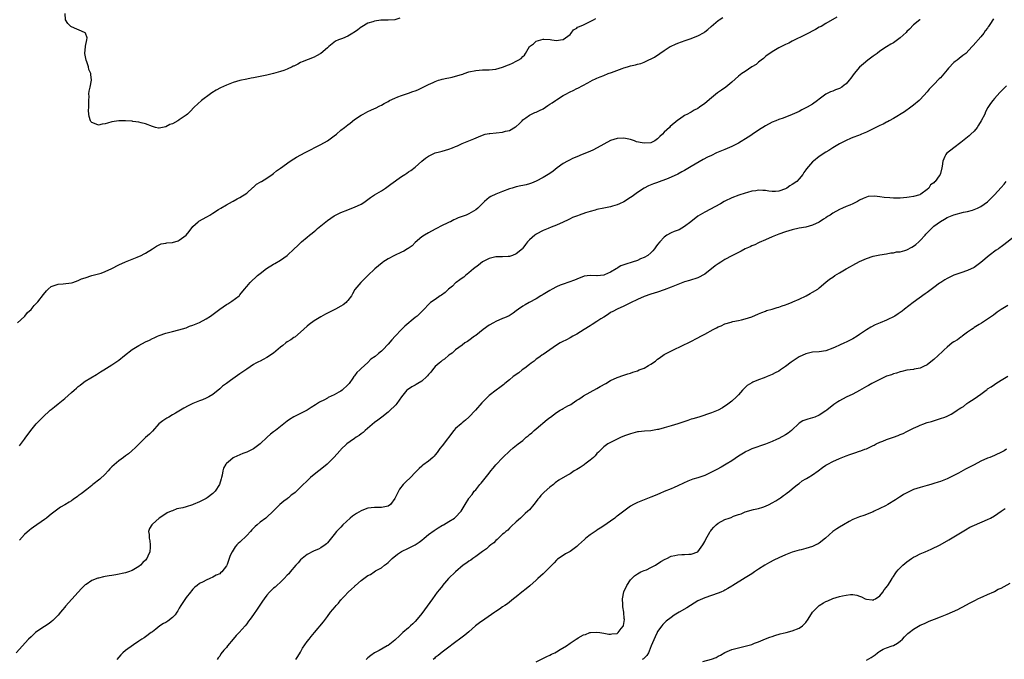
# Model space of a CAD drawing. Units: inches. Extents: x 2622000 to 2624931, y 1521000 to 1524000.
# Drawn here: x 2622432 to 2622724, y 1522343 to 1522533 of the extents above; entities that cross this region are included whole.
import ezdxf

# ---------------------------------------------------------------- set-up
doc = ezdxf.new("R2010")
doc.units = ezdxf.units.IN
doc.header["$MEASUREMENT"] = 0
doc.layers.add('LD26221521_10ft', color=122, linetype='Continuous')

msp = doc.modelspace()

# ---------------------------------------------------------------- linework, layer by layer
at = {"layer": 'LD26221521_10ft'}
for points, elevation in [([(2622544.5, 1522533.5), (2622543, 1522532.99), (2622541, 1522532.85), (2622539, 1522532.85), (2622538.84, 1522532.84), (2622537, 1522532.58), (2622536.41, 1522532.41), (2622535, 1522531.93), (2622533.15, 1522530.85), (2622533, 1522530.78), (2622532.04, 1522529.96), (2622531, 1522529.33), (2622530.81, 1522529.19), (2622530.49, 1522529), (2622529, 1522528.12), (2622527.46, 1522527.46), (2622526.28, 1522527), (2622525.4, 1522526.6), (2622523.35, 1522525), (2622523, 1522524.67), (2622521, 1522522.94), (2622519.73, 1522522.27), (2622519, 1522521.85), (2622515.52, 1522520.48), (2622515, 1522520.25), (2622514.2, 1522519.8), (2622513, 1522519.25), (2622512.84, 1522519.16), (2622512.51, 1522519), (2622511, 1522518.33), (2622510.04, 1522517.96), (2622509, 1522517.58), (2622507, 1522517.01), (2622505, 1522516.55), (2622503, 1522516.12), (2622501, 1522515.72), (2622500.36, 1522515.64), (2622499, 1522515.38), (2622497, 1522514.96), (2622495, 1522514.32), (2622493, 1522513.52), (2622491.26, 1522512.74), (2622489.94, 1522512.06), (2622488.69, 1522511.31), (2622488.21, 1522511), (2622485.55, 1522509), (2622483.41, 1522507), (2622482.24, 1522505.76), (2622481.43, 1522505), (2622481, 1522504.65), (2622479, 1522503.26), (2622478.83, 1522503.17), (2622478.55, 1522503), (2622477, 1522502.11), (2622476.15, 1522501.85), (2622475, 1522501.14), (2622473, 1522500.84), (2622472.83, 1522500.83), (2622471.94, 1522501), (2622471, 1522501.26), (2622469, 1522502.1), (2622467.63, 1522502.37), (2622467, 1522502.58), (2622465.21, 1522502.79), (2622465, 1522502.85), (2622463.01, 1522503.01), (2622461, 1522502.98), (2622459, 1522502.65), (2622457.71, 1522502.29), (2622457, 1522502.06), (2622456.06, 1522501.94), (2622455, 1522501.65), (2622453.78, 1522502.22), (2622453, 1522502.48), (2622452.75, 1522502.75), (2622452.62, 1522503), (2622452.23, 1522504.23), (2622452.13, 1522505), (2622452.08, 1522506.08), (2622452.11, 1522507), (2622452.13, 1522509), (2622452.21, 1522510.21), (2622452.18, 1522511), (2622452.21, 1522511.79), (2622452.49, 1522513), (2622452.89, 1522515), (2622452.69, 1522516.69), (2622452.69, 1522517), (2622452.17, 1522518.17), (2622452, 1522519), (2622451.52, 1522520.48), (2622451.31, 1522521), (2622450.97, 1522523), (2622451.11, 1522525), (2622451.18, 1522525.18), (2622451.5, 1522527), (2622451.64, 1522527.64), (2622451.12, 1522529), (2622451, 1522529.1), (2622450.84, 1522529.16), (2622447, 1522530.88), (2622446.78, 1522531), (2622445.86, 1522531.86), (2622445.24, 1522533), (2622445.12, 1522534.88)], 8680), ([(2622699, 1522533.08), (2622698.89, 1522533), (2622697, 1522531.44), (2622695.79, 1522530.21), (2622695, 1522529.47), (2622694.77, 1522529.23), (2622693, 1522527.63), (2622691, 1522526.16), (2622690.29, 1522525.71), (2622689, 1522524.92), (2622687, 1522523.62), (2622686.16, 1522523), (2622685, 1522522.17), (2622683.47, 1522521), (2622682.12, 1522519.88), (2622681, 1522518.91), (2622679.37, 1522517), (2622678.34, 1522515.66), (2622677.93, 1522515), (2622677, 1522514), (2622676.44, 1522513.56), (2622675.66, 1522513), (2622675, 1522512.62), (2622673.81, 1522512.19), (2622673, 1522511.83), (2622672.38, 1522511.62), (2622671, 1522510.89), (2622670.56, 1522510.56), (2622669, 1522509.45), (2622668.46, 1522509), (2622667, 1522507.97), (2622665.38, 1522507), (2622663.81, 1522506.19), (2622663, 1522505.74), (2622661, 1522504.85), (2622660.79, 1522504.79), (2622659, 1522504.09), (2622658.26, 1522503.74), (2622657, 1522503.36), (2622656.1, 1522503), (2622655, 1522502.54), (2622653, 1522501.52), (2622651, 1522500.2), (2622649.12, 1522498.88), (2622649, 1522498.82), (2622647.91, 1522498.09), (2622645, 1522496.36), (2622643, 1522495.31), (2622641, 1522494.44), (2622639.95, 1522494.05), (2622638.53, 1522493.47), (2622637, 1522492.72), (2622635.86, 1522492.14), (2622634.56, 1522491.44), (2622631, 1522489.39), (2622629, 1522488.21), (2622628.21, 1522487.79), (2622627, 1522487.09), (2622625, 1522486.2), (2622623.69, 1522485.69), (2622621.21, 1522484.79), (2622621, 1522484.7), (2622619.76, 1522484.24), (2622618.34, 1522483.66), (2622616.98, 1522483.02), (2622615, 1522481.73), (2622613.46, 1522480.54), (2622613, 1522480.22), (2622611, 1522478.94), (2622609.65, 1522478.35), (2622609, 1522478.03), (2622607.58, 1522477.58), (2622607, 1522477.43), (2622605, 1522477.03), (2622603, 1522476.6), (2622602.47, 1522476.47), (2622601, 1522476.02), (2622599.61, 1522475.61), (2622597.76, 1522475), (2622597.2, 1522474.8), (2622595.77, 1522474.23), (2622595, 1522473.85), (2622594.41, 1522473.59), (2622593, 1522472.83), (2622591, 1522471.94), (2622589.36, 1522471.36), (2622588.55, 1522471), (2622587, 1522470.38), (2622585, 1522469.31), (2622584.81, 1522469.19), (2622584.54, 1522469), (2622583, 1522467.6), (2622582.42, 1522467), (2622581.75, 1522466.25), (2622581, 1522465.14), (2622580.87, 1522465), (2622579, 1522463.49), (2622577.91, 1522463), (2622577, 1522462.69), (2622576.65, 1522462.65), (2622575, 1522462.56), (2622574.54, 1522462.54), (2622573, 1522462.54), (2622571, 1522462.11), (2622569, 1522461.07), (2622567.85, 1522460.15), (2622566.38, 1522459), (2622565, 1522457.79), (2622563.93, 1522457), (2622563.43, 1522456.57), (2622563, 1522456.27), (2622562.28, 1522455.72), (2622561.24, 1522455), (2622561, 1522454.82), (2622560.09, 1522453.91), (2622558.88, 1522453), (2622557.98, 1522452.02), (2622556.81, 1522451.19), (2622556.41, 1522451), (2622555, 1522449.89), (2622553.59, 1522449), (2622553.27, 1522448.73), (2622553, 1522448.47), (2622551.69, 1522447), (2622551.32, 1522446.68), (2622549.64, 1522445), (2622549, 1522444.55), (2622545.98, 1522442.02), (2622545, 1522440.98), (2622543.07, 1522439), (2622542.07, 1522437.93), (2622541, 1522436.69), (2622539.43, 1522435), (2622539, 1522434.61), (2622538.09, 1522433.91), (2622537.12, 1522433), (2622535.86, 1522432.14), (2622535, 1522431.23), (2622533, 1522429.43), (2622532.58, 1522429), (2622531.73, 1522428.27), (2622531, 1522427.23), (2622530.89, 1522427.11), (2622530.84, 1522427), (2622530.51, 1522426.51), (2622529.43, 1522425), (2622529, 1522424.52), (2622527.4, 1522423), (2622527, 1522422.72), (2622526.34, 1522422.34), (2622525, 1522421.6), (2622523.23, 1522420.77), (2622523, 1522420.6), (2622522.09, 1522420.09), (2622520.63, 1522419.37), (2622519.4, 1522418.6), (2622518.19, 1522417.81), (2622516.95, 1522417.05), (2622515, 1522416.03), (2622513, 1522415.09), (2622511.7, 1522414.3), (2622511, 1522413.82), (2622509.99, 1522413), (2622509, 1522412.22), (2622507.53, 1522411), (2622507, 1522410.59), (2622506.07, 1522409.93), (2622505.13, 1522409), (2622503, 1522407.06), (2622501.83, 1522406.17), (2622501, 1522405.59), (2622499.88, 1522405), (2622499, 1522404.59), (2622497.83, 1522404.17), (2622497, 1522403.82), (2622495.2, 1522403), (2622495, 1522402.89), (2622494.24, 1522402.24), (2622493, 1522401.22), (2622492.82, 1522401), (2622492.16, 1522399.84), (2622491.96, 1522399), (2622491.76, 1522397.76), (2622491.55, 1522397), (2622491.4, 1522396.6), (2622490.94, 1522395), (2622489.64, 1522393), (2622489.35, 1522392.65), (2622489, 1522392.3), (2622487.23, 1522391), (2622487, 1522390.85), (2622485.75, 1522390.25), (2622485, 1522389.84), (2622483.1, 1522389), (2622482.93, 1522388.93), (2622481, 1522388.34), (2622480.02, 1522388.02), (2622478.3, 1522387.7), (2622477, 1522387.19), (2622476.59, 1522387), (2622475.44, 1522386.56), (2622475, 1522386.29), (2622473, 1522384.99), (2622471, 1522383.19), (2622470.81, 1522383), (2622470.14, 1522381.86), (2622469.9, 1522381), (2622470.08, 1522380.08), (2622470.03, 1522379), (2622470.26, 1522378.26), (2622470.35, 1522377), (2622470.37, 1522376.37), (2622470.2, 1522375), (2622469.67, 1522373.67), (2622469.36, 1522373), (2622469, 1522372.52), (2622468.2, 1522371.8), (2622467.52, 1522371), (2622467, 1522370.6), (2622465, 1522369.44), (2622463.91, 1522369), (2622463, 1522368.7), (2622460.13, 1522368.13), (2622459, 1522367.96), (2622458.14, 1522367.86), (2622457, 1522367.6), (2622456.45, 1522367.55), (2622455, 1522367.16), (2622454.85, 1522367.15), (2622453, 1522366.45), (2622451.31, 1522365.31), (2622451, 1522365.13), (2622449.92, 1522364.08), (2622449, 1522363.01), (2622445.21, 1522358.79), (2622445, 1522358.53), (2622444.27, 1522357.73), (2622443.71, 1522357), (2622443, 1522356.18), (2622441.89, 1522355), (2622441.44, 1522354.56), (2622441, 1522354.2), (2622440.33, 1522353.67), (2622439, 1522352.78), (2622437, 1522351.47), (2622436.35, 1522351), (2622435, 1522349.77), (2622434.23, 1522349), (2622430.56, 1522345)], 8640), ([(2622431, 1522443), (2622433, 1522444.86), (2622433.13, 1522445), (2622433.94, 1522446.06), (2622435, 1522446.98), (2622435.88, 1522448.12), (2622437, 1522449.25), (2622438.64, 1522451.36), (2622439.53, 1522452.47), (2622440.1, 1522453), (2622441, 1522453.79), (2622442.13, 1522454.13), (2622443, 1522454.49), (2622444.56, 1522454.56), (2622447, 1522454.89), (2622447.38, 1522455), (2622449, 1522455.56), (2622450, 1522456), (2622451, 1522456.36), (2622452.98, 1522457), (2622455.77, 1522457.77), (2622457, 1522458.19), (2622459, 1522459.1), (2622461, 1522460.17), (2622463, 1522461.08), (2622465, 1522461.9), (2622466.5, 1522462.5), (2622467.64, 1522463), (2622468.53, 1522463.47), (2622469, 1522463.69), (2622471.05, 1522464.95), (2622472.21, 1522465.79), (2622473, 1522466.17), (2622473.57, 1522466.43), (2622475, 1522466.66), (2622475.27, 1522466.73), (2622477, 1522466.85), (2622478.64, 1522467.35), (2622479, 1522467.49), (2622481.04, 1522469), (2622481.91, 1522470.09), (2622483, 1522471.54), (2622484.58, 1522473), (2622484.82, 1522473.18), (2622486.12, 1522473.88), (2622487, 1522474.4), (2622487.41, 1522474.59), (2622488.04, 1522475), (2622489, 1522475.57), (2622490.6, 1522476.6), (2622491.31, 1522477), (2622493, 1522478.07), (2622494.77, 1522479), (2622495, 1522479.16), (2622496.19, 1522479.81), (2622497, 1522480.21), (2622499, 1522481.45), (2622500.84, 1522483.16), (2622501, 1522483.27), (2622501.87, 1522484.13), (2622503, 1522484.78), (2622503.13, 1522484.87), (2622503.36, 1522485), (2622505, 1522485.99), (2622506.52, 1522487), (2622507, 1522487.36), (2622507.9, 1522488.1), (2622509, 1522488.92), (2622511.92, 1522491), (2622513, 1522491.65), (2622513.82, 1522492.18), (2622516.4, 1522493.6), (2622521, 1522495.95), (2622523, 1522497.05), (2622525, 1522498.5), (2622525.65, 1522499), (2622527, 1522500.18), (2622528.07, 1522501), (2622529, 1522501.82), (2622529.68, 1522502.32), (2622531, 1522503.35), (2622533, 1522504.67), (2622533.6, 1522505), (2622535, 1522505.72), (2622535.87, 1522506.13), (2622537, 1522506.63), (2622537.23, 1522506.77), (2622538.57, 1522507.43), (2622539, 1522507.61), (2622539.84, 1522508.15), (2622541, 1522508.75), (2622541.44, 1522509), (2622543, 1522509.73), (2622543.91, 1522510.09), (2622545, 1522510.49), (2622547, 1522511.2), (2622548.35, 1522511.65), (2622549, 1522511.93), (2622549.78, 1522512.22), (2622551, 1522512.79), (2622551.4, 1522513), (2622553, 1522513.76), (2622554.36, 1522514.36), (2622555, 1522514.67), (2622555.92, 1522515), (2622556.75, 1522515.25), (2622557, 1522515.32), (2622558.39, 1522515.61), (2622559, 1522515.76), (2622560.05, 1522515.95), (2622561, 1522516.2), (2622562.76, 1522516.76), (2622563.14, 1522516.86), (2622563.58, 1522517), (2622565, 1522517.51), (2622567, 1522517.91), (2622569, 1522518.08), (2622571, 1522518.15), (2622573, 1522518.29), (2622575, 1522518.86), (2622575.23, 1522519), (2622576.48, 1522519.52), (2622577, 1522519.69), (2622577.9, 1522520.1), (2622579, 1522520.66), (2622579.24, 1522520.76), (2622579.58, 1522521), (2622580.49, 1522521.51), (2622581, 1522522.08), (2622581.51, 1522522.49), (2622581.8, 1522523), (2622583, 1522525.01), (2622584.14, 1522525.86), (2622585, 1522526.66), (2622587, 1522527.25), (2622587.27, 1522527.27), (2622589.08, 1522527.08), (2622589.57, 1522527), (2622591, 1522526.86), (2622592.21, 1522527), (2622593, 1522527.15), (2622595, 1522528.65), (2622595.34, 1522529), (2622596.04, 1522529.96), (2622597, 1522530.54), (2622597.25, 1522530.75), (2622597.79, 1522531), (2622599, 1522531.52), (2622600, 1522532), (2622601, 1522532.45), (2622601.95, 1522533), (2622602.67, 1522533.33)], 8670), ([(2622674.25, 1522533.75), (2622671, 1522531.83), (2622669.54, 1522531), (2622669, 1522530.74), (2622667.86, 1522530.14), (2622665, 1522528.61), (2622661, 1522526.61), (2622659.98, 1522526.02), (2622659, 1522525.62), (2622657, 1522524.64), (2622655, 1522523.48), (2622654.28, 1522523), (2622653.57, 1522522.43), (2622653, 1522522.04), (2622652.47, 1522521.53), (2622651.74, 1522521), (2622651.35, 1522520.65), (2622651, 1522520.42), (2622650.25, 1522519.75), (2622649.03, 1522519), (2622647, 1522517.62), (2622646.03, 1522517), (2622645, 1522516.19), (2622643, 1522514.46), (2622641.26, 1522513), (2622639.93, 1522512.07), (2622638.76, 1522511.24), (2622637, 1522509.85), (2622635, 1522508.15), (2622633.49, 1522507), (2622633, 1522506.68), (2622631.9, 1522506.1), (2622631, 1522505.57), (2622630.61, 1522505.39), (2622629.93, 1522505), (2622629, 1522504.52), (2622627.51, 1522503.51), (2622627, 1522503.2), (2622624.72, 1522501.28), (2622624.53, 1522501), (2622623, 1522499.56), (2622622.5, 1522499), (2622621.7, 1522498.3), (2622621, 1522497.58), (2622620.15, 1522497), (2622619, 1522496.47), (2622617, 1522496.32), (2622616.39, 1522496.39), (2622614.77, 1522496.77), (2622614.12, 1522497), (2622613, 1522497.45), (2622611, 1522497.86), (2622609, 1522497.71), (2622607, 1522497.1), (2622605, 1522496.06), (2622603.06, 1522494.94), (2622601.77, 1522494.23), (2622600.35, 1522493.65), (2622598.58, 1522493), (2622597, 1522492.31), (2622595.74, 1522491.74), (2622595, 1522491.39), (2622594.24, 1522491), (2622593, 1522490.27), (2622591.22, 1522489), (2622589.96, 1522488.04), (2622589, 1522487.34), (2622587, 1522486.1), (2622585, 1522485.02), (2622583.54, 1522484.46), (2622583, 1522484.27), (2622582, 1522484), (2622581, 1522483.78), (2622580.38, 1522483.62), (2622579, 1522483.35), (2622577.86, 1522483), (2622577, 1522482.75), (2622575, 1522481.97), (2622573, 1522481.16), (2622571.53, 1522480.47), (2622571, 1522480.17), (2622569.62, 1522479), (2622569, 1522478.46), (2622568.28, 1522477.72), (2622567.6, 1522477), (2622567, 1522476.51), (2622565, 1522475.34), (2622564.14, 1522475), (2622563.3, 1522474.7), (2622563, 1522474.55), (2622561.84, 1522474.16), (2622561, 1522473.72), (2622560.47, 1522473.53), (2622559.48, 1522473), (2622559.15, 1522472.85), (2622558.54, 1522472.54), (2622557, 1522471.86), (2622555.12, 1522470.88), (2622555, 1522470.8), (2622553, 1522469.69), (2622551.79, 1522469), (2622551, 1522468.49), (2622549, 1522466.83), (2622548.11, 1522465.89), (2622546.91, 1522465.09), (2622546.74, 1522465), (2622545.71, 1522464.29), (2622545, 1522463.98), (2622542.85, 1522463), (2622541, 1522462.02), (2622539.44, 1522461), (2622539.19, 1522460.81), (2622538.09, 1522459.91), (2622537.07, 1522459), (2622534.96, 1522457), (2622533.97, 1522456.03), (2622532.88, 1522455), (2622531.16, 1522452.84), (2622530.4, 1522451.6), (2622530.09, 1522451), (2622529, 1522449.6), (2622528.73, 1522449.27), (2622528.49, 1522449), (2622527.65, 1522448.35), (2622527, 1522447.93), (2622525.33, 1522447), (2622523.75, 1522446.25), (2622522.42, 1522445.58), (2622521, 1522444.8), (2622519, 1522443.6), (2622517.53, 1522442.47), (2622517, 1522442.02), (2622515, 1522440.17), (2622513.25, 1522438.75), (2622513, 1522438.6), (2622512.1, 1522437.9), (2622511, 1522437.3), (2622510.62, 1522437), (2622509.78, 1522436.22), (2622509, 1522435.74), (2622507, 1522434.01), (2622505, 1522432.67), (2622503.92, 1522432.08), (2622503, 1522431.63), (2622502.56, 1522431.44), (2622501.7, 1522431), (2622501, 1522430.57), (2622499, 1522429.25), (2622497, 1522427.84), (2622494.15, 1522425.85), (2622492.98, 1522425), (2622491.87, 1522424.13), (2622491, 1522423.36), (2622489, 1522421.69), (2622487.8, 1522421), (2622487, 1522420.63), (2622485.86, 1522420.14), (2622485, 1522419.85), (2622483.01, 1522419), (2622481.67, 1522418.33), (2622480.37, 1522417.63), (2622477.87, 1522416.13), (2622477, 1522415.62), (2622475.86, 1522415), (2622475.32, 1522414.68), (2622475, 1522414.45), (2622474.08, 1522413.92), (2622472.95, 1522413), (2622471, 1522410.83), (2622470.11, 1522409.89), (2622469, 1522408.89), (2622467, 1522406.97), (2622466.01, 1522405.99), (2622464.93, 1522405), (2622463.88, 1522404.12), (2622463, 1522403.48), (2622462.39, 1522403), (2622461, 1522401.99), (2622459, 1522400.25), (2622458.41, 1522399.59), (2622457.91, 1522399), (2622457, 1522398.07), (2622455.44, 1522396.56), (2622453.35, 1522395), (2622453, 1522394.69), (2622451.51, 1522393.51), (2622449.81, 1522392.19), (2622449, 1522391.55), (2622448.66, 1522391.34), (2622448.21, 1522391), (2622447.49, 1522390.51), (2622447, 1522390.15), (2622446.25, 1522389.75), (2622445, 1522388.91), (2622443.77, 1522388.23), (2622441, 1522386.16), (2622440.34, 1522385.66), (2622439.52, 1522385), (2622439, 1522384.61), (2622435.66, 1522382.34), (2622435, 1522381.84), (2622434.55, 1522381.45), (2622433, 1522380.08), (2622431.53, 1522378.47)], 8650), ([(2622431.58, 1522406.42), (2622433, 1522408.38), (2622433.41, 1522409), (2622434.12, 1522409.88), (2622434.89, 1522411), (2622436.53, 1522413), (2622437.77, 1522414.23), (2622438.49, 1522415), (2622440.69, 1522417), (2622441, 1522417.27), (2622441.97, 1522418.03), (2622443, 1522418.92), (2622445, 1522420.5), (2622447, 1522422.24), (2622447.81, 1522423), (2622448.44, 1522423.56), (2622449, 1522424.1), (2622449.52, 1522424.49), (2622450.15, 1522425), (2622451, 1522425.63), (2622454.37, 1522427.63), (2622455.58, 1522428.42), (2622456.54, 1522429), (2622459, 1522430.48), (2622461, 1522431.88), (2622462.71, 1522433.29), (2622465, 1522435.03), (2622467, 1522436.25), (2622469, 1522437.35), (2622470.13, 1522437.87), (2622471, 1522438.32), (2622471.49, 1522438.51), (2622472.54, 1522439), (2622473, 1522439.2), (2622475, 1522439.87), (2622477, 1522440.4), (2622478.85, 1522440.85), (2622481, 1522441.53), (2622482.04, 1522441.96), (2622483, 1522442.27), (2622483.5, 1522442.5), (2622485, 1522443.09), (2622487, 1522444.17), (2622488.24, 1522445), (2622489.84, 1522446.16), (2622491, 1522447.02), (2622493, 1522448.45), (2622493.36, 1522448.64), (2622494.59, 1522449.41), (2622496.73, 1522451), (2622496.88, 1522451.12), (2622497, 1522451.27), (2622498.32, 1522453), (2622499, 1522453.76), (2622500.04, 1522455), (2622502.24, 1522457), (2622503, 1522457.63), (2622504.91, 1522459.09), (2622507, 1522460.39), (2622507.39, 1522460.61), (2622509, 1522461.57), (2622511, 1522462.99), (2622513.13, 1522465), (2622514.12, 1522465.88), (2622515.28, 1522467), (2622517, 1522468.43), (2622517.65, 1522469), (2622518.43, 1522469.57), (2622519, 1522470.08), (2622519.53, 1522470.47), (2622520.05, 1522471), (2622522.5, 1522473), (2622523, 1522473.39), (2622523.98, 1522474.02), (2622525, 1522474.73), (2622527, 1522475.76), (2622529, 1522476.56), (2622530.18, 1522477), (2622531, 1522477.33), (2622533, 1522478.25), (2622533.48, 1522478.52), (2622534.19, 1522479), (2622535, 1522479.57), (2622535.78, 1522480.22), (2622537, 1522481.01), (2622539, 1522482.23), (2622540.2, 1522483), (2622541, 1522483.54), (2622541.84, 1522484.16), (2622545, 1522486.41), (2622545.93, 1522487), (2622546.57, 1522487.43), (2622547, 1522487.78), (2622547.76, 1522488.24), (2622549, 1522489.21), (2622551.05, 1522491), (2622552.13, 1522491.87), (2622553, 1522492.51), (2622553.98, 1522493), (2622555, 1522493.44), (2622556.25, 1522493.75), (2622557, 1522493.98), (2622559, 1522494.54), (2622560.14, 1522495), (2622561, 1522495.32), (2622561.55, 1522495.55), (2622563, 1522496.21), (2622565, 1522497.05), (2622566.42, 1522497.58), (2622567.79, 1522498.21), (2622569, 1522498.73), (2622569.82, 1522499), (2622571, 1522499.23), (2622571.22, 1522499.22), (2622575, 1522499.61), (2622575.88, 1522499.88), (2622577, 1522500.12), (2622578.86, 1522501.14), (2622579, 1522501.29), (2622579.93, 1522502.07), (2622580.75, 1522503), (2622581, 1522503.26), (2622581.87, 1522503.87), (2622583, 1522504.69), (2622584.58, 1522505.42), (2622585, 1522505.57), (2622585.92, 1522506.08), (2622587, 1522506.58), (2622587.68, 1522507), (2622588.43, 1522507.57), (2622589, 1522507.9), (2622589.67, 1522508.33), (2622590.67, 1522509), (2622591, 1522509.25), (2622593, 1522510.53), (2622593.95, 1522511), (2622594.62, 1522511.38), (2622595, 1522511.58), (2622595.98, 1522512.02), (2622597, 1522512.54), (2622597.32, 1522512.68), (2622600.3, 1522514.3), (2622601.66, 1522515), (2622602.59, 1522515.41), (2622603, 1522515.63), (2622603.99, 1522516.01), (2622605, 1522516.46), (2622606.35, 1522517), (2622607.33, 1522517.33), (2622610.49, 1522518.49), (2622611, 1522518.69), (2622612.05, 1522519), (2622613, 1522519.26), (2622614.42, 1522519.58), (2622615, 1522519.77), (2622615.98, 1522520.02), (2622617, 1522520.42), (2622617.45, 1522520.55), (2622620.12, 1522521.88), (2622621.7, 1522523), (2622623, 1522523.82), (2622624.76, 1522525), (2622625, 1522525.14), (2622626.29, 1522525.71), (2622627, 1522526.05), (2622629.19, 1522526.81), (2622631, 1522527.41), (2622631.7, 1522527.7), (2622633, 1522528.2), (2622634.79, 1522529.21), (2622635, 1522529.36), (2622635.92, 1522530.08), (2622636.91, 1522531), (2622639, 1522532.78), (2622639.3, 1522533), (2622640.34, 1522533.66)], 8660), ([(2622720.76, 1522533.25), (2622720.57, 1522533), (2622719.89, 1522531.89), (2622719.3, 1522531), (2622719.16, 1522530.84), (2622719, 1522530.54), (2622718.31, 1522529.69), (2622717.87, 1522529), (2622717, 1522527.93), (2622714.69, 1522525.31), (2622714.44, 1522525), (2622712.54, 1522523), (2622711.64, 1522522.36), (2622710.5, 1522521.5), (2622709.95, 1522521), (2622709.39, 1522520.61), (2622709, 1522520.27), (2622707.4, 1522518.6), (2622707, 1522518.08), (2622705, 1522515.74), (2622704.6, 1522515.4), (2622703, 1522513.79), (2622702.18, 1522513), (2622701.6, 1522512.4), (2622701, 1522511.59), (2622699, 1522509.31), (2622698.68, 1522509), (2622697, 1522507.62), (2622696.17, 1522507), (2622694.31, 1522505.69), (2622691, 1522503.64), (2622689.8, 1522503), (2622689.3, 1522502.7), (2622689, 1522502.55), (2622688, 1522502), (2622687, 1522501.57), (2622685.81, 1522501), (2622685, 1522500.58), (2622684.21, 1522500.21), (2622683, 1522499.61), (2622681.52, 1522499), (2622681.16, 1522498.84), (2622680.66, 1522498.66), (2622679, 1522498), (2622678.32, 1522497.68), (2622677, 1522497.16), (2622675, 1522496.14), (2622673, 1522494.94), (2622671.85, 1522494.15), (2622671, 1522493.65), (2622669, 1522492.33), (2622667.27, 1522491), (2622667, 1522490.77), (2622665.24, 1522488.76), (2622665, 1522488.4), (2622664.42, 1522487.58), (2622664.15, 1522487), (2622663, 1522485.7), (2622662.34, 1522485), (2622661, 1522484.08), (2622660.3, 1522483.7), (2622659.42, 1522483), (2622659, 1522482.76), (2622657, 1522482.07), (2622656.02, 1522482.02), (2622655, 1522482.02), (2622654.08, 1522482.08), (2622653, 1522482.28), (2622652.26, 1522482.26), (2622651, 1522482.37), (2622650.2, 1522482.2), (2622649, 1522482.04), (2622647.66, 1522481.66), (2622647, 1522481.49), (2622645.08, 1522480.92), (2622643, 1522480.11), (2622641, 1522479.13), (2622640.75, 1522479), (2622639.67, 1522478.33), (2622635, 1522475.89), (2622633, 1522474.66), (2622630.91, 1522473), (2622629, 1522471.54), (2622627.36, 1522470.64), (2622625.9, 1522470.1), (2622625, 1522469.74), (2622623.76, 1522469), (2622623, 1522468.44), (2622621.63, 1522467), (2622621, 1522466.26), (2622620.44, 1522465.56), (2622620.05, 1522465), (2622619.59, 1522464.41), (2622619, 1522463.79), (2622618.12, 1522463), (2622617, 1522462.35), (2622615.96, 1522461.96), (2622615, 1522461.53), (2622613.48, 1522461), (2622611.59, 1522460.41), (2622611, 1522460.18), (2622610.12, 1522459.88), (2622609, 1522459.19), (2622608.86, 1522459.14), (2622608.66, 1522459), (2622607, 1522458), (2622605.2, 1522457.2), (2622605, 1522457.13), (2622603.06, 1522456.94), (2622603, 1522456.92), (2622601.01, 1522456.99), (2622599.21, 1522456.79), (2622599, 1522456.71), (2622597.73, 1522456.27), (2622597, 1522455.94), (2622596.33, 1522455.67), (2622593, 1522454.48), (2622592.12, 1522454.12), (2622591, 1522453.63), (2622589.69, 1522453), (2622589, 1522452.63), (2622587, 1522451.41), (2622586.77, 1522451.23), (2622586.37, 1522451), (2622585, 1522450.1), (2622582.84, 1522449), (2622581.69, 1522448.31), (2622581, 1522447.93), (2622579.66, 1522447), (2622579, 1522446.5), (2622578.17, 1522445.83), (2622576.9, 1522445.1), (2622575.54, 1522444.46), (2622575, 1522444.26), (2622573, 1522443.39), (2622572.26, 1522443), (2622571, 1522442.26), (2622569.19, 1522441), (2622567, 1522439.24), (2622566.66, 1522439), (2622565, 1522437.73), (2622564.57, 1522437.43), (2622563.8, 1522437), (2622563, 1522436.36), (2622561.03, 1522435), (2622560.01, 1522433.99), (2622559, 1522433.38), (2622557.78, 1522432.22), (2622557, 1522431.83), (2622556.6, 1522431.4), (2622556.12, 1522431), (2622555, 1522430.01), (2622554.21, 1522429), (2622553.72, 1522428.28), (2622553, 1522427.62), (2622552.73, 1522427.27), (2622552.45, 1522427), (2622551, 1522425.7), (2622549.86, 1522425), (2622549.36, 1522424.64), (2622549, 1522424.44), (2622548.04, 1522423.96), (2622547, 1522423.28), (2622546.81, 1522423.19), (2622546.58, 1522423), (2622544.99, 1522421.01), (2622543.61, 1522419), (2622543.33, 1522418.67), (2622543, 1522418.31), (2622541.65, 1522417), (2622541, 1522416.41), (2622539.16, 1522415), (2622537.95, 1522414.05), (2622537, 1522413.38), (2622534.18, 1522411), (2622533.59, 1522410.41), (2622533, 1522410.02), (2622532.44, 1522409.56), (2622531.49, 1522409), (2622531, 1522408.62), (2622529.73, 1522407.73), (2622528.74, 1522407), (2622527, 1522405.32), (2622526.85, 1522405.15), (2622526.66, 1522405), (2622524.95, 1522403.05), (2622522.93, 1522401), (2622521.85, 1522400.15), (2622520.45, 1522399), (2622519, 1522397.9), (2622517.96, 1522397), (2622517.42, 1522396.58), (2622515, 1522394.15), (2622513.81, 1522393), (2622513.37, 1522392.63), (2622513, 1522392.27), (2622512.25, 1522391.75), (2622511.4, 1522391), (2622511.17, 1522390.83), (2622511, 1522390.66), (2622510.02, 1522389.98), (2622508.89, 1522389), (2622506.84, 1522387), (2622504.86, 1522385.14), (2622504.7, 1522385), (2622503, 1522383.79), (2622502.14, 1522383), (2622501.52, 1522382.48), (2622501, 1522382), (2622500.5, 1522381.5), (2622500.09, 1522381), (2622499, 1522379.81), (2622497, 1522377.85), (2622496.52, 1522377.48), (2622496.06, 1522377), (2622495.57, 1522376.43), (2622495, 1522375.5), (2622494.65, 1522375), (2622494.14, 1522373.86), (2622493.81, 1522373), (2622493.17, 1522371.17), (2622493.11, 1522371), (2622493, 1522370.8), (2622491.62, 1522369), (2622491.27, 1522368.73), (2622491, 1522368.48), (2622489.97, 1522368.03), (2622489, 1522367.44), (2622488.06, 1522367), (2622487, 1522366.59), (2622486.09, 1522366.09), (2622485, 1522365.56), (2622484.34, 1522365), (2622483.57, 1522364.43), (2622483, 1522363.91), (2622482.57, 1522363.43), (2622482.29, 1522363), (2622481, 1522361.42), (2622479.47, 1522359), (2622479, 1522358.21), (2622478.57, 1522357.43), (2622478.24, 1522357), (2622477.76, 1522356.24), (2622477, 1522355.49), (2622475.59, 1522354.41), (2622475, 1522354.01), (2622474.33, 1522353.67), (2622473.23, 1522353), (2622472.03, 1522352.03), (2622471, 1522351.23), (2622470.66, 1522351), (2622469, 1522349.73), (2622468.57, 1522349.43), (2622467.89, 1522349), (2622467, 1522348.48), (2622465.39, 1522347.39), (2622463, 1522345.68), (2622462.24, 1522345), (2622461.6, 1522344.4), (2622461, 1522343.68), (2622460.48, 1522343)], 8630), ([(2622724.61, 1522513.39), (2622723.64, 1522512.36), (2622723, 1522511.76), (2622722.64, 1522511.36), (2622721, 1522509.65), (2622720.49, 1522509), (2622719.87, 1522508.13), (2622719.09, 1522506.91), (2622718.4, 1522505.6), (2622718.12, 1522505), (2622717.11, 1522503), (2622716.33, 1522501.67), (2622715.9, 1522501), (2622715, 1522499.92), (2622714.05, 1522499), (2622713.5, 1522498.5), (2622713, 1522498.15), (2622711, 1522496.55), (2622708.93, 1522495), (2622706.75, 1522493.25), (2622706.57, 1522493), (2622706.33, 1522492.33), (2622705.69, 1522491), (2622705.52, 1522489.52), (2622705.41, 1522489), (2622705, 1522487.34), (2622704.88, 1522487), (2622704.6, 1522486.6), (2622703.39, 1522485), (2622703.18, 1522484.82), (2622703, 1522484.57), (2622702.07, 1522483.93), (2622701.49, 1522483), (2622701, 1522482.54), (2622699.16, 1522481.16), (2622699, 1522481.05), (2622698.89, 1522481), (2622697, 1522480.45), (2622695.68, 1522480.32), (2622695, 1522480.16), (2622693, 1522480), (2622692.03, 1522479.97), (2622691, 1522480.01), (2622689.91, 1522480.09), (2622688.25, 1522480.25), (2622687, 1522480.44), (2622685.39, 1522480.61), (2622683.52, 1522480.48), (2622682.05, 1522479.95), (2622681, 1522479.36), (2622680.34, 1522479), (2622679, 1522478.32), (2622678.09, 1522477.91), (2622677, 1522477.48), (2622675.93, 1522477), (2622675, 1522476.61), (2622673, 1522475.5), (2622672.25, 1522475), (2622671.48, 1522474.52), (2622671, 1522474.18), (2622670.25, 1522473.75), (2622669, 1522472.87), (2622667, 1522471.94), (2622665, 1522471.43), (2622663, 1522471.09), (2622661, 1522470.63), (2622659, 1522470.01), (2622657, 1522469.3), (2622655, 1522468.51), (2622653, 1522467.62), (2622651.21, 1522466.79), (2622651, 1522466.72), (2622649.87, 1522466.13), (2622649, 1522465.82), (2622648.47, 1522465.53), (2622647, 1522464.91), (2622645.78, 1522464.22), (2622645, 1522463.87), (2622643, 1522462.85), (2622641, 1522461.75), (2622639.78, 1522461), (2622639, 1522460.48), (2622638.14, 1522459.86), (2622635, 1522457.46), (2622633, 1522456.39), (2622630.46, 1522455.54), (2622629, 1522455.11), (2622627, 1522454.4), (2622625, 1522453.57), (2622623, 1522452.8), (2622621, 1522452.13), (2622619, 1522451.51), (2622617, 1522450.8), (2622615, 1522449.9), (2622613, 1522448.91), (2622611, 1522447.95), (2622609, 1522447.07), (2622607.67, 1522446.33), (2622607, 1522446.02), (2622606.41, 1522445.59), (2622605, 1522444.71), (2622604.15, 1522444.15), (2622603, 1522443.36), (2622601.56, 1522442.44), (2622601, 1522442.12), (2622599.18, 1522441), (2622597, 1522439.61), (2622595.87, 1522439), (2622595, 1522438.49), (2622593.96, 1522437.96), (2622592.66, 1522437.34), (2622592.07, 1522437), (2622591, 1522436.36), (2622588.96, 1522435), (2622587, 1522433.61), (2622586.65, 1522433.35), (2622586.13, 1522433), (2622585.49, 1522432.51), (2622585, 1522432.17), (2622584.38, 1522431.62), (2622583.47, 1522431), (2622583, 1522430.63), (2622581.56, 1522429.56), (2622580.83, 1522429), (2622579.85, 1522428.15), (2622579, 1522427.66), (2622578.63, 1522427.37), (2622578.08, 1522427), (2622577, 1522426.08), (2622575.64, 1522425), (2622575.32, 1522424.68), (2622574.18, 1522423.82), (2622573.06, 1522423), (2622571, 1522421.38), (2622570.57, 1522421), (2622568.77, 1522419.23), (2622566.92, 1522417.08), (2622565, 1522414.97), (2622563.95, 1522414.05), (2622563, 1522413.25), (2622562.67, 1522413), (2622561, 1522411.59), (2622560.5, 1522411), (2622557, 1522406.41), (2622556.37, 1522405.63), (2622555.56, 1522404.44), (2622555, 1522403.73), (2622554.65, 1522403.35), (2622554.31, 1522403), (2622553, 1522401.86), (2622551.34, 1522400.66), (2622551, 1522400.37), (2622550.24, 1522399.76), (2622549.52, 1522399), (2622549, 1522398.48), (2622547.6, 1522397), (2622546.22, 1522395.78), (2622545.5, 1522395), (2622544.38, 1522393.62), (2622544.05, 1522393), (2622543.21, 1522391.21), (2622543, 1522390.79), (2622541.68, 1522389), (2622541, 1522388.5), (2622540.47, 1522388.47), (2622539, 1522388.15), (2622538.18, 1522388.18), (2622537, 1522388.16), (2622536, 1522388), (2622535, 1522387.9), (2622533.23, 1522387.23), (2622533, 1522387.16), (2622531.61, 1522386.39), (2622531, 1522385.95), (2622530.42, 1522385.58), (2622529.73, 1522385), (2622527.58, 1522383), (2622527, 1522382.33), (2622526.33, 1522381.67), (2622525.7, 1522381), (2622525, 1522380.09), (2622523, 1522377.64), (2622522.7, 1522377.3), (2622522.31, 1522377), (2622521, 1522376.15), (2622520.28, 1522375.72), (2622519, 1522375.22), (2622518.87, 1522375.13), (2622517, 1522374.17), (2622515.48, 1522373), (2622515, 1522372.58), (2622514.28, 1522371.72), (2622513.59, 1522371), (2622511.91, 1522369), (2622511.52, 1522368.48), (2622511, 1522368), (2622510.14, 1522367), (2622509, 1522365.94), (2622507.96, 1522365), (2622507.48, 1522364.52), (2622507, 1522364.2), (2622505.73, 1522363), (2622505, 1522362.12), (2622504.18, 1522361), (2622503.73, 1522360.27), (2622502.07, 1522357.93), (2622501, 1522356.34), (2622500.04, 1522355), (2622499.58, 1522354.42), (2622499, 1522353.62), (2622498.51, 1522353), (2622496.79, 1522351), (2622495.92, 1522350.08), (2622495.02, 1522349), (2622493.31, 1522347), (2622493, 1522346.59), (2622492.21, 1522345.79), (2622491.37, 1522344.63), (2622491, 1522344), (2622490.52, 1522343.48), (2622490.22, 1522343)], 8620), ([(2622513.63, 1522343), (2622514.15, 1522343.85), (2622515, 1522345.12), (2622515.6, 1522346.4), (2622517, 1522348.32), (2622517.55, 1522349), (2622518.16, 1522349.84), (2622519.17, 1522351), (2622521.79, 1522354.21), (2622523, 1522355.73), (2622523.93, 1522357), (2622525.32, 1522358.68), (2622525.54, 1522359), (2622526.26, 1522359.74), (2622527, 1522360.68), (2622527.16, 1522360.84), (2622527.28, 1522361), (2622528.15, 1522361.85), (2622529, 1522362.87), (2622529.13, 1522363), (2622530.15, 1522363.85), (2622531, 1522364.72), (2622531.16, 1522364.84), (2622531.31, 1522365), (2622533, 1522366.47), (2622535, 1522367.98), (2622535.72, 1522368.28), (2622536.82, 1522369), (2622537.28, 1522369.28), (2622539, 1522370.2), (2622539.97, 1522371), (2622540.55, 1522371.45), (2622541, 1522371.83), (2622542.24, 1522373), (2622543.76, 1522374.24), (2622545, 1522375.07), (2622547, 1522376.06), (2622547.65, 1522376.35), (2622549.02, 1522377), (2622550.18, 1522377.82), (2622551, 1522378.48), (2622551.69, 1522379), (2622553, 1522380.16), (2622554.7, 1522381.3), (2622555, 1522381.53), (2622555.9, 1522382.1), (2622557.15, 1522382.85), (2622557.44, 1522383), (2622559, 1522383.95), (2622560.66, 1522385), (2622560.86, 1522385.14), (2622562.65, 1522387), (2622563, 1522387.52), (2622563.86, 1522389), (2622565, 1522390.84), (2622565.08, 1522391), (2622565.97, 1522392.03), (2622566.59, 1522393), (2622567, 1522393.41), (2622568.24, 1522395), (2622568.62, 1522395.38), (2622571, 1522398.36), (2622571.53, 1522399), (2622572.22, 1522399.78), (2622573, 1522400.76), (2622575.06, 1522403), (2622577.09, 1522405), (2622578.17, 1522405.83), (2622579.61, 1522407), (2622581, 1522408.06), (2622581.95, 1522409), (2622582.56, 1522409.44), (2622583, 1522409.81), (2622583.69, 1522410.31), (2622584.35, 1522411), (2622585, 1522411.46), (2622588.25, 1522414.25), (2622589, 1522414.87), (2622589.09, 1522414.91), (2622589.19, 1522415), (2622591, 1522416.37), (2622592.05, 1522417), (2622592.68, 1522417.32), (2622593, 1522417.57), (2622594.34, 1522418.34), (2622595, 1522418.63), (2622595.27, 1522418.73), (2622595.62, 1522419), (2622597, 1522419.97), (2622597.66, 1522420.34), (2622598.57, 1522421), (2622599, 1522421.29), (2622601, 1522422.36), (2622603, 1522423.46), (2622603.95, 1522424.05), (2622605.6, 1522425), (2622607, 1522425.85), (2622609, 1522426.77), (2622611, 1522427.44), (2622612.19, 1522427.81), (2622613, 1522428.04), (2622613.69, 1522428.31), (2622615, 1522428.74), (2622615.57, 1522429), (2622617, 1522429.56), (2622618.35, 1522430.35), (2622619, 1522430.71), (2622620.37, 1522431.63), (2622621, 1522432.17), (2622621.51, 1522432.49), (2622623, 1522433.53), (2622625.74, 1522435), (2622630.64, 1522437.36), (2622633, 1522438.54), (2622633.83, 1522439), (2622635, 1522439.61), (2622637.53, 1522441), (2622638.51, 1522441.49), (2622639, 1522441.77), (2622639.9, 1522442.1), (2622641, 1522442.67), (2622642.81, 1522443.19), (2622643, 1522443.28), (2622643.38, 1522443.38), (2622645, 1522443.68), (2622645.91, 1522443.91), (2622647, 1522444.12), (2622649, 1522444.79), (2622651, 1522445.64), (2622651.93, 1522446.07), (2622653, 1522446.45), (2622653.38, 1522446.62), (2622655, 1522447.05), (2622656.5, 1522447.5), (2622657, 1522447.6), (2622658, 1522448), (2622659, 1522448.29), (2622659.48, 1522448.52), (2622660.78, 1522449), (2622661.17, 1522449.17), (2622663, 1522450.04), (2622665.1, 1522451), (2622666.31, 1522451.69), (2622667, 1522452.04), (2622668.55, 1522453), (2622669, 1522453.35), (2622670.96, 1522455.04), (2622672.06, 1522455.94), (2622673, 1522456.54), (2622673.66, 1522457), (2622675, 1522457.82), (2622677, 1522459), (2622678.32, 1522459.68), (2622679, 1522460.08), (2622681, 1522461.16), (2622683, 1522462.07), (2622685, 1522462.74), (2622687, 1522463.17), (2622689, 1522463.48), (2622690.27, 1522463.73), (2622691, 1522463.76), (2622691.98, 1522464.02), (2622693, 1522464.06), (2622694.43, 1522464.43), (2622695, 1522464.62), (2622696.51, 1522465.49), (2622697, 1522465.74), (2622697.71, 1522466.29), (2622698.55, 1522467), (2622699, 1522467.45), (2622700.46, 1522469), (2622700.69, 1522469.31), (2622701.65, 1522470.35), (2622703, 1522471.65), (2622705, 1522473.08), (2622706.22, 1522473.78), (2622707, 1522474.24), (2622709, 1522475.09), (2622711.8, 1522475.8), (2622713, 1522476.02), (2622714.47, 1522476.47), (2622715, 1522476.59), (2622715.96, 1522477), (2622717, 1522477.48), (2622719, 1522478.93), (2622721.02, 1522481), (2622723, 1522483.21), (2622723.86, 1522484.14), (2622724.45, 1522485)], 8610), ([(2622727, 1522468.62), (2622723.85, 1522466.15), (2622723, 1522465.56), (2622722.68, 1522465.32), (2622722.18, 1522465), (2622721.48, 1522464.52), (2622719.45, 1522463), (2622717, 1522460.86), (2622715, 1522459.43), (2622713, 1522458.51), (2622711, 1522457.85), (2622709, 1522457.15), (2622707.55, 1522456.45), (2622707, 1522456.17), (2622706.3, 1522455.7), (2622705.13, 1522455), (2622704.71, 1522454.71), (2622703, 1522453.47), (2622701, 1522451.99), (2622700.44, 1522451.56), (2622696.87, 1522449), (2622694.33, 1522447), (2622693.57, 1522446.43), (2622693, 1522446.06), (2622692.39, 1522445.61), (2622691.41, 1522445), (2622689, 1522443.81), (2622687.09, 1522443), (2622685.6, 1522442.4), (2622684.27, 1522441.73), (2622683, 1522440.88), (2622681, 1522439.49), (2622680.26, 1522439), (2622679, 1522438.26), (2622677, 1522437.25), (2622676.46, 1522437), (2622675, 1522436.36), (2622673.74, 1522435.74), (2622673, 1522435.41), (2622671, 1522434.65), (2622669, 1522434.35), (2622667, 1522434.22), (2622665, 1522433.79), (2622663, 1522432.85), (2622660.68, 1522431.32), (2622659, 1522430.04), (2622658.37, 1522429.63), (2622657.51, 1522429), (2622657, 1522428.66), (2622655.9, 1522428.1), (2622655, 1522427.62), (2622653.51, 1522427), (2622652.68, 1522426.68), (2622651, 1522426.08), (2622649.33, 1522425.33), (2622649, 1522425.2), (2622647.64, 1522424.36), (2622646.58, 1522423.42), (2622646.25, 1522423), (2622645, 1522421.62), (2622644.4, 1522421), (2622643, 1522419.69), (2622641.44, 1522418.56), (2622641, 1522418.21), (2622640.23, 1522417.77), (2622639, 1522417.02), (2622637, 1522416.25), (2622633.26, 1522415), (2622631.5, 1522414.5), (2622631, 1522414.32), (2622629.99, 1522414.01), (2622627, 1522413), (2622625, 1522412.38), (2622623, 1522411.77), (2622621.32, 1522411.32), (2622621, 1522411.25), (2622619, 1522410.95), (2622617.15, 1522410.85), (2622615.36, 1522410.64), (2622615, 1522410.58), (2622613, 1522410.05), (2622611.52, 1522409.52), (2622610.22, 1522409), (2622609, 1522408.45), (2622607, 1522407.48), (2622606.19, 1522407), (2622605, 1522406.18), (2622604.43, 1522405.57), (2622603.85, 1522405), (2622603.45, 1522404.55), (2622603, 1522404.18), (2622602.49, 1522403.51), (2622601.96, 1522403), (2622601, 1522402.15), (2622599.42, 1522401), (2622599.19, 1522400.81), (2622597.99, 1522400.01), (2622597, 1522399.41), (2622596.25, 1522399), (2622595, 1522398.16), (2622594.24, 1522397.76), (2622591.73, 1522396.27), (2622590.57, 1522395.43), (2622590.06, 1522395), (2622589, 1522394.17), (2622587.3, 1522392.7), (2622587, 1522392.36), (2622586.31, 1522391.69), (2622585.8, 1522391), (2622585.43, 1522390.57), (2622585, 1522389.91), (2622584.29, 1522389), (2622583, 1522387.47), (2622582.51, 1522387), (2622581.68, 1522386.32), (2622581, 1522385.64), (2622580.26, 1522385), (2622579, 1522383.84), (2622577.54, 1522382.46), (2622577, 1522382.01), (2622576.55, 1522381.45), (2622575.97, 1522381), (2622575.47, 1522380.53), (2622575, 1522380.2), (2622573.37, 1522378.63), (2622573, 1522378.38), (2622572.37, 1522377.63), (2622571.46, 1522377), (2622571, 1522376.64), (2622570.19, 1522375.81), (2622569, 1522375.1), (2622567, 1522373.62), (2622566.11, 1522373), (2622565.51, 1522372.49), (2622565, 1522372.21), (2622564.33, 1522371.67), (2622563.32, 1522371), (2622560.96, 1522369), (2622558.94, 1522367), (2622557.17, 1522365), (2622557.1, 1522364.9), (2622556.23, 1522363.77), (2622555.59, 1522363), (2622554.18, 1522361), (2622551, 1522356.68), (2622549.64, 1522355), (2622549, 1522354.25), (2622548.37, 1522353.63), (2622547.62, 1522353), (2622547, 1522352.42), (2622545.38, 1522351), (2622545.18, 1522350.82), (2622545, 1522350.59), (2622544.18, 1522349.82), (2622543.28, 1522349), (2622543, 1522348.72), (2622541, 1522347.16), (2622540.75, 1522347), (2622538.34, 1522345.66), (2622537, 1522344.93), (2622535.84, 1522344.16), (2622535, 1522343.51), (2622534.73, 1522343.27), (2622534.47, 1522343)], 8600), ([(2622725, 1522448.13), (2622723.04, 1522446.96), (2622721.86, 1522446.14), (2622720.74, 1522445.26), (2622719, 1522444.03), (2622717.14, 1522442.86), (2622716.47, 1522442.47), (2622715, 1522441.57), (2622714.68, 1522441.32), (2622714.2, 1522441), (2622713, 1522440.17), (2622711.42, 1522439), (2622711.19, 1522438.81), (2622711, 1522438.69), (2622710.06, 1522437.94), (2622709, 1522437.33), (2622708.51, 1522437), (2622707, 1522435.78), (2622706.13, 1522435), (2622705.58, 1522434.42), (2622703, 1522432.05), (2622701.65, 1522431), (2622701, 1522430.47), (2622699.96, 1522429.96), (2622699, 1522429.47), (2622697.18, 1522429.18), (2622697, 1522429.13), (2622695, 1522428.9), (2622693.5, 1522428.5), (2622693, 1522428.42), (2622691.95, 1522428.05), (2622691, 1522427.8), (2622690.42, 1522427.58), (2622689, 1522427.1), (2622688.76, 1522427), (2622687, 1522426.18), (2622684.65, 1522425), (2622683.62, 1522424.38), (2622683, 1522424.03), (2622682.37, 1522423.63), (2622681, 1522422.88), (2622679, 1522421.82), (2622677, 1522420.89), (2622675, 1522419.81), (2622674.48, 1522419.52), (2622673.31, 1522418.69), (2622671.21, 1522417), (2622671, 1522416.85), (2622669, 1522415.58), (2622667.7, 1522415), (2622667, 1522414.75), (2622665.62, 1522414.38), (2622665, 1522414.18), (2622664.16, 1522413.84), (2622663, 1522413.17), (2622660.76, 1522411), (2622659.8, 1522410.2), (2622659, 1522409.68), (2622657, 1522408.65), (2622656.34, 1522408.34), (2622655, 1522407.75), (2622653, 1522406.94), (2622649, 1522405.57), (2622647.77, 1522405), (2622647.26, 1522404.75), (2622647, 1522404.61), (2622645, 1522403.35), (2622643, 1522401.98), (2622641.39, 1522401), (2622639.87, 1522400.14), (2622638.55, 1522399.45), (2622637.78, 1522399), (2622637, 1522398.6), (2622635, 1522397.67), (2622633, 1522396.95), (2622631.48, 1522396.52), (2622631, 1522396.31), (2622630.01, 1522395.99), (2622628.65, 1522395.35), (2622627, 1522394.52), (2622625.96, 1522394.04), (2622625, 1522393.64), (2622623, 1522392.87), (2622621.69, 1522392.31), (2622620.26, 1522391.74), (2622619, 1522391.18), (2622615, 1522389.62), (2622613.83, 1522389), (2622613, 1522388.54), (2622611, 1522387.06), (2622609, 1522385.54), (2622608.68, 1522385.32), (2622608.28, 1522385), (2622607, 1522384.05), (2622605, 1522382.65), (2622603.98, 1522382.02), (2622603, 1522381.38), (2622602.76, 1522381.24), (2622601, 1522380.02), (2622599.74, 1522379), (2622599.34, 1522378.66), (2622597.54, 1522377), (2622597, 1522376.53), (2622595, 1522375.04), (2622593.67, 1522374.33), (2622593, 1522373.92), (2622591.26, 1522372.74), (2622591, 1522372.51), (2622590.29, 1522371.71), (2622589.61, 1522371), (2622587.64, 1522369), (2622587, 1522368.39), (2622586.27, 1522367.73), (2622585.43, 1522367), (2622585, 1522366.59), (2622583.09, 1522364.91), (2622581.99, 1522364.01), (2622580.66, 1522363), (2622579, 1522361.6), (2622578.27, 1522361), (2622577, 1522359.99), (2622576.44, 1522359.56), (2622575.62, 1522359), (2622575, 1522358.62), (2622574.05, 1522357.95), (2622573, 1522357.26), (2622572.65, 1522357), (2622569.68, 1522355), (2622568.1, 1522353.9), (2622566.98, 1522353), (2622565, 1522351.22), (2622563.77, 1522350.23), (2622563, 1522349.58), (2622560.32, 1522347.68), (2622559, 1522346.7), (2622557, 1522345.14), (2622555.84, 1522344.16), (2622555, 1522343.56), (2622554.73, 1522343.27), (2622554.36, 1522343)], 8590), ([(2622585, 1522342.28), (2622588.11, 1522343.89), (2622589, 1522344.27), (2622589.47, 1522344.53), (2622590.51, 1522345), (2622591, 1522345.26), (2622592.07, 1522345.93), (2622593.93, 1522347), (2622595, 1522347.8), (2622596.8, 1522349), (2622597, 1522349.15), (2622597.41, 1522349.41), (2622599, 1522350.3), (2622599.58, 1522350.42), (2622600.85, 1522351), (2622601.05, 1522351.05), (2622603, 1522351.1), (2622603.86, 1522351), (2622605, 1522350.83), (2622606.53, 1522350.53), (2622607, 1522350.53), (2622607.38, 1522350.62), (2622609, 1522350.74), (2622609.3, 1522351), (2622610.23, 1522352.23), (2622610.84, 1522353), (2622610.9, 1522353.1), (2622611, 1522353.69), (2622611.14, 1522354.86), (2622611.13, 1522355), (2622611.11, 1522355.11), (2622610.98, 1522357), (2622610.66, 1522358.66), (2622610.65, 1522359.35), (2622610.56, 1522361), (2622610.95, 1522363.05), (2622611.86, 1522365), (2622613, 1522366.7), (2622614.15, 1522367.85), (2622615, 1522368.48), (2622616.04, 1522369), (2622617, 1522369.42), (2622617.67, 1522369.67), (2622619, 1522370.27), (2622620.35, 1522371), (2622620.74, 1522371.26), (2622621, 1522371.37), (2622621.93, 1522372.07), (2622623.23, 1522372.77), (2622623.74, 1522373), (2622625, 1522373.66), (2622626.09, 1522373.91), (2622627, 1522374.1), (2622628.16, 1522374.16), (2622629, 1522374.18), (2622630.29, 1522374.29), (2622631, 1522374.31), (2622633, 1522374.99), (2622634.43, 1522377), (2622635, 1522377.99), (2622635.29, 1522378.71), (2622636.16, 1522380.16), (2622636.62, 1522381), (2622636.78, 1522381.22), (2622637, 1522381.47), (2622637.67, 1522382.33), (2622638.39, 1522383), (2622639, 1522383.46), (2622641, 1522384.52), (2622642.21, 1522385), (2622642.81, 1522385.19), (2622643.52, 1522385.52), (2622645, 1522386.03), (2622645.77, 1522386.23), (2622647, 1522386.8), (2622649.49, 1522387.49), (2622651, 1522387.83), (2622652.23, 1522388.23), (2622653, 1522388.5), (2622654.09, 1522389), (2622655, 1522389.47), (2622656.15, 1522390.15), (2622657, 1522390.68), (2622657.19, 1522390.81), (2622657.51, 1522391), (2622658.35, 1522391.65), (2622659, 1522392.08), (2622659.48, 1522392.52), (2622660.15, 1522393), (2622661, 1522393.65), (2622662.58, 1522395), (2622663, 1522395.3), (2622663.96, 1522396.04), (2622665, 1522396.6), (2622665.24, 1522396.76), (2622665.71, 1522397), (2622667, 1522397.79), (2622668.69, 1522399), (2622670, 1522400), (2622671, 1522400.68), (2622671.54, 1522401), (2622673, 1522401.75), (2622675, 1522402.66), (2622677, 1522403.48), (2622678.13, 1522403.87), (2622679, 1522404.19), (2622679.6, 1522404.4), (2622681, 1522404.84), (2622681.39, 1522405), (2622682.57, 1522405.43), (2622683, 1522405.56), (2622685, 1522406.5), (2622685.34, 1522406.66), (2622685.94, 1522407), (2622687, 1522407.49), (2622687.83, 1522407.83), (2622689, 1522408.29), (2622691, 1522409.02), (2622692.47, 1522409.53), (2622693, 1522409.79), (2622693.87, 1522410.13), (2622695, 1522410.74), (2622695.18, 1522410.82), (2622697, 1522411.72), (2622698.32, 1522412.32), (2622699, 1522412.6), (2622700.06, 1522413), (2622700.75, 1522413.25), (2622701, 1522413.35), (2622702.28, 1522413.72), (2622703.8, 1522414.2), (2622705, 1522414.52), (2622706.26, 1522415), (2622707, 1522415.25), (2622708.18, 1522415.82), (2622709, 1522416.33), (2622709.95, 1522417), (2622710.59, 1522417.41), (2622711, 1522417.73), (2622711.83, 1522418.17), (2622712.83, 1522419), (2622713.45, 1522419.45), (2622715, 1522420.44), (2622717, 1522421.84), (2622718.51, 1522423), (2622718.82, 1522423.18), (2622719, 1522423.33), (2622720.05, 1522423.95), (2622721, 1522424.71), (2622721.42, 1522425), (2622723, 1522425.96), (2622725, 1522427.1)], 8580), ([(2622724.58, 1522405.42), (2622723.93, 1522405), (2622723.35, 1522404.65), (2622721, 1522403.58), (2622719.65, 1522403), (2622719, 1522402.74), (2622717, 1522401.85), (2622715, 1522400.83), (2622713.77, 1522400.23), (2622713, 1522399.79), (2622712.45, 1522399.55), (2622710.38, 1522398.37), (2622709, 1522397.66), (2622708.54, 1522397.46), (2622707, 1522396.67), (2622706.44, 1522396.44), (2622705, 1522395.89), (2622704.3, 1522395.7), (2622703, 1522395.24), (2622702.13, 1522395), (2622701, 1522394.66), (2622699, 1522394.12), (2622697, 1522393.46), (2622695, 1522392.53), (2622694.04, 1522391.96), (2622693, 1522391.31), (2622692.81, 1522391.19), (2622692.57, 1522391), (2622691.63, 1522390.37), (2622689.32, 1522389), (2622688.63, 1522388.63), (2622687, 1522387.79), (2622685.29, 1522387), (2622685, 1522386.85), (2622683.69, 1522386.31), (2622683, 1522386.1), (2622682.2, 1522385.8), (2622681, 1522385.41), (2622679.99, 1522385), (2622679, 1522384.52), (2622677.93, 1522383.93), (2622676.18, 1522383), (2622675, 1522382.31), (2622674.19, 1522381.81), (2622673, 1522380.99), (2622670.87, 1522379), (2622669, 1522377.54), (2622668.67, 1522377.33), (2622668.01, 1522377), (2622667, 1522376.58), (2622665, 1522375.97), (2622663.59, 1522375.59), (2622663, 1522375.45), (2622661, 1522374.83), (2622659, 1522374.04), (2622657, 1522373.15), (2622655.55, 1522372.45), (2622654.24, 1522371.76), (2622652.89, 1522371), (2622651, 1522369.8), (2622649.76, 1522369), (2622649, 1522368.48), (2622647, 1522367.2), (2622643.37, 1522365), (2622643, 1522364.76), (2622641.89, 1522364.11), (2622641, 1522363.55), (2622640.63, 1522363.37), (2622639.82, 1522363), (2622639, 1522362.66), (2622637, 1522362.04), (2622635, 1522361.35), (2622634.3, 1522361), (2622633, 1522360.38), (2622629.68, 1522358.32), (2622627.42, 1522357), (2622625.88, 1522356.12), (2622625, 1522355.49), (2622623.59, 1522354.41), (2622623, 1522353.82), (2622622.57, 1522353.43), (2622622.28, 1522353), (2622621, 1522351.29), (2622620.87, 1522351), (2622620.25, 1522349.75), (2622619.08, 1522347), (2622618.53, 1522345.47), (2622618.26, 1522345), (2622617.78, 1522344.22), (2622617, 1522343.39), (2622616.81, 1522343.19), (2622616.43, 1522343)], 8570), ([(2622634.43, 1522342.43), (2622637, 1522343.06), (2622638.39, 1522343.61), (2622639, 1522343.94), (2622639.73, 1522344.27), (2622641, 1522345.04), (2622642.35, 1522345.65), (2622643, 1522345.92), (2622643.85, 1522346.15), (2622645, 1522346.48), (2622647.05, 1522346.95), (2622649, 1522347.49), (2622649.81, 1522347.81), (2622651, 1522348.24), (2622653, 1522349.1), (2622654.35, 1522349.65), (2622655, 1522349.87), (2622655.85, 1522350.15), (2622657.41, 1522350.59), (2622659.19, 1522351), (2622661, 1522351.49), (2622663, 1522352.31), (2622664.03, 1522353), (2622664.54, 1522353.46), (2622665, 1522353.99), (2622665.73, 1522355), (2622667.01, 1522357), (2622667.95, 1522358.05), (2622668.99, 1522359), (2622670.22, 1522359.78), (2622671, 1522360.22), (2622671.54, 1522360.46), (2622673, 1522361.06), (2622675, 1522361.66), (2622675.89, 1522361.89), (2622677, 1522362.13), (2622678.29, 1522362.29), (2622679, 1522362.29), (2622680.11, 1522362.11), (2622681, 1522361.8), (2622681.58, 1522361.58), (2622682.66, 1522361), (2622683, 1522360.86), (2622684.67, 1522360.67), (2622685, 1522360.65), (2622685.22, 1522360.78), (2622685.69, 1522361), (2622687, 1522361.87), (2622687.86, 1522363), (2622688.3, 1522363.7), (2622689, 1522364.49), (2622689.2, 1522364.81), (2622689.36, 1522365), (2622690.07, 1522366.07), (2622690.64, 1522367), (2622690.75, 1522367.25), (2622691, 1522367.6), (2622691.53, 1522368.47), (2622691.95, 1522369), (2622692.39, 1522369.61), (2622693.8, 1522371), (2622694.45, 1522371.55), (2622695, 1522371.97), (2622696.42, 1522373), (2622697, 1522373.36), (2622697.7, 1522373.7), (2622699, 1522374.36), (2622700.46, 1522375), (2622702.25, 1522375.75), (2622704.86, 1522377), (2622707.47, 1522378.53), (2622709, 1522379.47), (2622712.47, 1522381.53), (2622713.74, 1522382.26), (2622715.07, 1522382.93), (2622719, 1522384.57), (2622719.8, 1522385), (2622721, 1522385.69), (2622723, 1522387.04), (2622724.21, 1522387.79)], 8560), ([(2622683, 1522342.76), (2622684.43, 1522343.57), (2622685.58, 1522344.42), (2622686.27, 1522345), (2622686.69, 1522345.31), (2622687, 1522345.48), (2622687.93, 1522346.07), (2622689, 1522346.42), (2622690.62, 1522347), (2622691, 1522347.12), (2622692.2, 1522347.8), (2622693, 1522348.39), (2622693.67, 1522349), (2622694.28, 1522349.72), (2622695, 1522350.43), (2622695.31, 1522350.69), (2622695.7, 1522351), (2622697, 1522351.95), (2622699, 1522353.14), (2622700.27, 1522353.73), (2622701, 1522354.11), (2622701.65, 1522354.35), (2622703.19, 1522355), (2622705, 1522355.66), (2622707, 1522356.46), (2622710.14, 1522357.86), (2622711, 1522358.31), (2622711.48, 1522358.52), (2622713.81, 1522359.81), (2622715.37, 1522360.63), (2622716.1, 1522361), (2622717, 1522361.42), (2622717.7, 1522361.7), (2622719, 1522362.29), (2622720.88, 1522363.12), (2622721, 1522363.17), (2622722.17, 1522363.83), (2622723, 1522364.16), (2622725.68, 1522365.68)], 8550)]:
    msp.add_lwpolyline(points, dxfattribs=dict(at, elevation=elevation))

doc.saveas('drawing.dxf')
